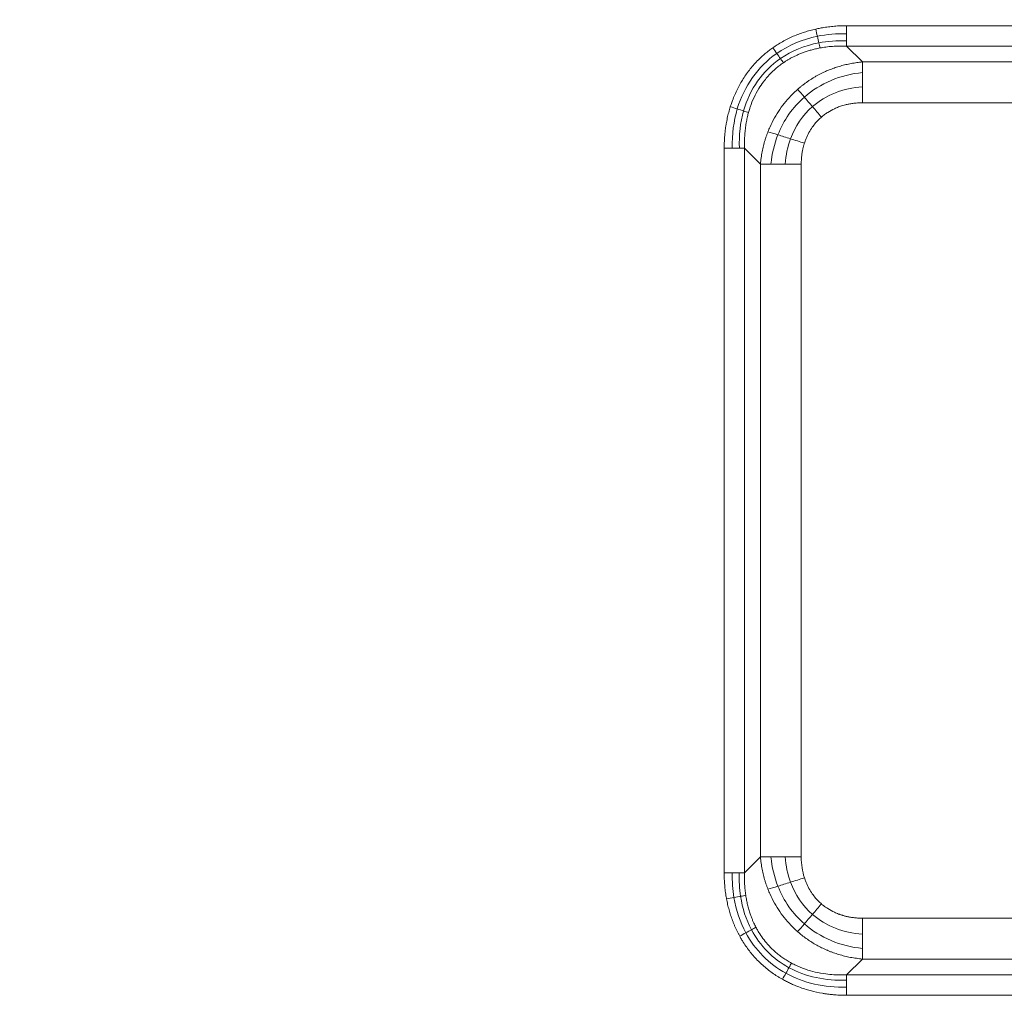
# Model space of a CAD drawing. Units: millimetres. Extents: x 258 to 4290, y 477 to 3211.
# Drawn here: x 768 to 893, y 2800 to 2925 of the extents above; entities that cross this region are included whole.
import ezdxf

# ---------------------------------------------------------------- set-up
doc = ezdxf.new("R2010")
doc.units = ezdxf.units.MM
doc.layers.add('FORMAT', color=7, linetype='Continuous')
doc.styles.add('SLDTEXTSTYLE0', font='TXT', dxfattribs={"width": 0.605})
doc.dimstyles.new('SLDDIMSTYLE0', dxfattribs={"dimtxt": 3.081982, "dimasz": 2, "dimexe": 0, "dimexo": 0.0625, "dimgap": 0.770496, "dimtad": 1, "dimrnd": 1e-09, "dimzin": 12, "dimdsep": 46, "dimtxsty": 'SLDTEXTSTYLE0', "dimsah": 1, "dimcen": 0.09, "dimadec": 0, "dimazin": 3, "dimtfac": 1, "dimtofl": 0, "dimtmove": 0, "dimatfit": 3, "dimfxl": 0, "dimfrac": 2, "dimtolj": 1, "dimtzin": 12, "dimarcsym": 0})

# ---------------------------------------------------------------- blocks, each defined once
blk = doc.blocks.new('_D')
at = {"layer": 'FORMAT'}
for p, q in [((260.23, 3086.27), (260.23, 3207.77)), ((260.23, 3206.78), (2058.23, 3206.78)), ((2058.23, 2641.27), (2058.23, 3207.77))]:
    blk.add_line(p, q, dxfattribs=at)
for points in [[(260.23, 3206.78), (262.23, 3206.28), (262.23, 3207.28)], [(2058.23, 3206.78), (2056.23, 3207.28), (2056.23, 3206.28)]]:
    blk.add_solid(points, dxfattribs=at)
at = {"layer": 'FORMAT', "insert": (1154.52, 3210.87), "char_height": 3.175, "attachment_point": 1, "style": 'SLDTEXTSTYLE0'}
blk.add_mtext('1800', dxfattribs=at)

msp = doc.modelspace()

# ---------------------------------------------------------------- linework, layer by layer
at = {"color": 7, "linetype": 'Continuous', "lineweight": 15}
for p, q in [((873.082, 2924.514), (965.37, 2924.514)), ((873.082, 2921.916), (875.103, 2919.895)), ((965.37, 2921.916), (873.082, 2921.916)), ((875.103, 2919.895), (963.349, 2919.895)), ((875.103, 2914.699), (963.349, 2914.699)), ((857.494, 2816.638), (857.494, 2908.925)), ((860.092, 2908.925), (862.113, 2906.905)), ((860.092, 2908.925), (860.092, 2816.638)), ((862.113, 2818.659), (862.113, 2906.905)), ((867.309, 2818.659), (867.309, 2906.905)), ((860.092, 2816.638), (862.113, 2818.659)), ((963.349, 2810.865), (875.103, 2810.865)), ((873.082, 2803.648), (875.103, 2805.669)), ((963.349, 2805.669), (875.103, 2805.669)), ((873.082, 2803.648), (965.37, 2803.648)), ((965.37, 2801.05), (873.082, 2801.05))]:
    msp.add_line(p, q, dxfattribs=at)
for radius, start, end in [(402.88, 207.94697, 269.99982), (420.198, 207.94697, 270.00025), (420.12, 207.94697, 270.00025), (453, 207.94697, 269.99991), (455, 207.94697, 270), (398.787, 221.35465, 269.99972)]:
    msp.add_arc((877.898, 3064.876), radius, start, end, dxfattribs=at)
for points, knots in [([(863.687, 2921.709), (863.779, 2921.772), (863.963, 2921.9), (864.58, 2922.302), (865.577, 2922.865), (866.75, 2923.373), (867.707, 2923.705), (868.42, 2923.918), (868.904, 2924.033), (869.148, 2924.091)], [0, 0, 0, 0, 0.0560666, 0.1123089, 0.368317, 0.6277886, 0.7509359, 0.8749176, 1, 1, 1, 1]), ([(869.148, 2924.091), (869.242, 2924.111), (869.43, 2924.152), (869.715, 2924.208), (870.156, 2924.287), (870.758, 2924.376), (871.523, 2924.455), (872.299, 2924.505), (872.82, 2924.511), (873.082, 2924.514)], [0, 0, 0, 0, 0.0728655, 0.1460534, 0.2195847, 0.4119169, 0.6058631, 0.8017766, 1, 1, 1, 1]), ([(858.275, 2914.195), (858.304, 2914.285), (858.361, 2914.465), (858.454, 2914.733), (858.696, 2915.397), (859.143, 2916.431), (859.903, 2917.779), (860.798, 2919.033), (861.619, 2919.948), (862.278, 2920.58), (862.73, 2920.977), (863.198, 2921.355), (863.524, 2921.591), (863.687, 2921.709)], [0, 0, 0, 0, 0.0300982, 0.0601281, 0.0900994, 0.2550876, 0.4179822, 0.5816751, 0.7446385, 0.8084436, 0.8721934, 0.9360062, 1, 1, 1, 1]), ([(865.033, 2919.798), (865.125, 2919.86), (865.317, 2919.989), (865.622, 2920.177), (865.953, 2920.367), (866.312, 2920.556), (866.7, 2920.744), (867.118, 2920.927), (867.567, 2921.103), (868.049, 2921.27), (868.563, 2921.424), (869.112, 2921.566), (869.492, 2921.641), (869.686, 2921.68)], [0, 0, 0, 0, 0.06614865, 0.1369082, 0.21236046, 0.2926019, 0.37774471, 0.46791768, 0.56326699, 0.66395697, 0.77017076, 0.88211091, 1, 1, 1, 1]), ([(869.686, 2921.68), (869.812, 2921.703), (870.067, 2921.748), (870.457, 2921.804), (870.861, 2921.851), (871.279, 2921.888), (871.71, 2921.914), (872.155, 2921.928), (872.614, 2921.93), (872.925, 2921.921), (873.082, 2921.916)], [0, 0, 0, 0, 0.1119823, 0.2275124, 0.3466741, 0.469553, 0.5962361, 0.7268118, 0.8613696, 1, 1, 1, 1]), ([(860.593, 2913.466), (860.618, 2913.553), (860.665, 2913.716), (860.736, 2913.945), (860.921, 2914.501), (861.271, 2915.371), (861.85, 2916.449), (862.573, 2917.513), (863.21, 2918.246), (863.755, 2918.776), (864.085, 2919.074), (864.515, 2919.43), (864.85, 2919.668), (865.033, 2919.798)], [0, 0, 0, 0, 0.0342639, 0.0646305, 0.0911541, 0.2572449, 0.4203263, 0.5552324, 0.7457099, 0.7877526, 0.8440661, 0.9147453, 1, 1, 1, 1]), ([(866.849, 2916.418), (866.944, 2916.5), (867.135, 2916.665), (867.43, 2916.903), (867.732, 2917.134), (868.04, 2917.357), (868.356, 2917.572), (868.677, 2917.778), (869.005, 2917.976), (869.34, 2918.166), (869.68, 2918.347), (870.025, 2918.519), (870.464, 2918.722), (871.002, 2918.947), (871.645, 2919.181), (872.306, 2919.387), (872.984, 2919.563), (873.677, 2919.708), (874.385, 2919.823), (874.863, 2919.871), (875.103, 2919.895)], [0, 0, 0, 0, 0.0413569, 0.0827953, 0.1243213, 0.1659412, 0.2076611, 0.2494871, 0.2914252, 0.3334815, 0.3756618, 0.4179722, 0.4604184, 0.5346464, 0.60978, 0.685848, 0.7628779, 0.8408963, 0.9199288, 1, 1, 1, 1]), ([(863.07, 2911.015), (863.111, 2911.119), (863.194, 2911.325), (863.623, 2912.312), (864.51, 2913.899), (865.699, 2915.327), (866.517, 2916.121), (866.738, 2916.319), (866.849, 2916.418)], [0, 0, 0, 0, 0.05048155, 0.10066522, 0.48655702, 0.86622279, 0.93304655, 1, 1, 1, 1]), ([(869.877, 2912.886), (869.943, 2912.941), (870.072, 2913.05), (870.274, 2913.203), (870.477, 2913.348), (870.884, 2913.617), (871.41, 2913.903), (871.959, 2914.133), (872.312, 2914.259), (872.602, 2914.351), (872.959, 2914.449), (873.388, 2914.543), (873.891, 2914.625), (874.471, 2914.687), (874.884, 2914.695), (875.103, 2914.699)], [0, 0, 0, 0, 0.0453081, 0.0900677, 0.1343037, 0.1780369, 0.348869, 0.4515568, 0.4938271, 0.5475887, 0.6130843, 0.6906294, 0.7806217, 0.8835493, 1, 1, 1, 1]), ([(857.494, 2908.925), (857.495, 2909.076), (857.497, 2909.375), (857.513, 2909.822), (857.539, 2910.265), (857.575, 2910.705), (857.622, 2911.142), (857.68, 2911.576), (857.764, 2912.113), (857.887, 2912.749), (858.061, 2913.48), (858.204, 2913.958), (858.275, 2914.195)], [0, 0, 0, 0, 0.0841923, 0.1677988, 0.250866, 0.333441, 0.415572, 0.497308, 0.5786986, 0.7205562, 0.8608937, 1, 1, 1, 1]), ([(860.095, 2908.925), (860.091, 2909.055), (860.082, 2909.313), (860.081, 2909.699), (860.089, 2910.082), (860.105, 2910.463), (860.131, 2910.84), (860.166, 2911.215), (860.224, 2911.708), (860.316, 2912.284), (860.445, 2912.911), (860.547, 2913.292), (860.593, 2913.466)], [0, 0, 0, 0, 0.0847395, 0.1689228, 0.2525514, 0.3356281, 0.4181568, 0.5001428, 0.5815932, 0.7426785, 0.8818716, 1, 1, 1, 1]), ([(867.703, 2909.551), (867.731, 2909.638), (867.774, 2909.768), (868.014, 2910.426), (868.503, 2911.394), (869.215, 2912.264), (869.677, 2912.71), (869.811, 2912.827), (869.877, 2912.886)], [0, 0, 0, 0, 0.0677423, 0.1023915, 0.5214774, 0.8672782, 0.9340716, 1, 1, 1, 1]), ([(862.113, 2906.905), (862.125, 2907.037), (862.15, 2907.299), (862.2, 2907.691), (862.26, 2908.079), (862.329, 2908.463), (862.407, 2908.842), (862.495, 2909.217), (862.593, 2909.587), (862.698, 2909.952), (862.813, 2910.311), (862.936, 2910.666), (863.026, 2910.899), (863.07, 2911.015)], [0, 0, 0, 0, 0.0941394, 0.1876064, 0.2804095, 0.3725572, 0.4640582, 0.5549216, 0.6451565, 0.7347721, 0.8237781, 0.9121841, 1, 1, 1, 1]), ([(867.309, 2906.905), (867.31, 2907.013), (867.312, 2907.224), (867.328, 2907.53), (867.351, 2907.816), (867.381, 2908.083), (867.417, 2908.329), (867.456, 2908.557), (867.497, 2908.766), (867.539, 2908.957), (867.582, 2909.13), (867.624, 2909.286), (867.664, 2909.424), (867.69, 2909.511), (867.703, 2909.551)], [0, 0, 0, 0, 0.1213821, 0.2353747, 0.3421462, 0.4418531, 0.5346394, 0.6206373, 0.6999671, 0.7727372, 0.8390447, 0.8989757, 0.9526056, 1, 1, 1, 1]), ([(877.897, 2660.502), (877.223, 2660.503), (875.876, 2660.505), (873.854, 2660.521), (871.832, 2660.546), (869.811, 2660.581), (867.791, 2660.626), (865.77, 2660.682), (863.75, 2660.748), (861.73, 2660.823), (859.711, 2660.909), (857.692, 2661.005), (855.673, 2661.111), (853.655, 2661.228), (847.868, 2661.59), (838.324, 2662.369), (824.998, 2663.902), (811.668, 2665.886), (798.3, 2668.336), (784.969, 2671.245), (771.652, 2674.628), (758.415, 2678.475), (740.837, 2684.241), (719.162, 2692.611), (693.821, 2704.466), (669.302, 2718.078), (645.786, 2733.358), (623.438, 2750.188), (605.886, 2765.413), (592.554, 2778.239), (582.953, 2788.129), (573.723, 2798.308), (564.905, 2808.72), (556.476, 2819.382), (548.477, 2830.227), (540.877, 2841.281), (535.404, 2849.833), (531.781, 2855.768), (529.855, 2858.99), (527.959, 2862.23), (526.092, 2865.487), (524.257, 2868.762), (522.45, 2872.052), (521.271, 2874.26), (520.681, 2875.365)], [0, 0, 0, 0, 0.0046175, 0.0092343, 0.0138506, 0.0184665, 0.0230822, 0.0276977, 0.0323132, 0.0369287, 0.0415444, 0.0461605, 0.0507769, 0.0553939, 0.0600115, 0.0904963, 0.1209823, 0.1518918, 0.1828026, 0.2140751, 0.2453489, 0.2769181, 0.3084885, 0.3720711, 0.4359588, 0.5000001, 0.5640414, 0.627929, 0.6915116, 0.7230808, 0.7546512, 0.7859238, 0.8171976, 0.8481071, 0.8790178, 0.9095026, 0.9399887, 0.9485634, 0.9571364, 0.9657083, 0.9742798, 0.9828518, 0.991425, 1, 1, 1, 1]), ([(508.092, 2868.686), (508.42, 2868.07), (509.076, 2866.838), (510.071, 2864.997), (511.075, 2863.16), (512.088, 2861.329), (513.11, 2859.503), (514.141, 2857.683), (515.181, 2855.867), (516.23, 2854.057), (517.289, 2852.252), (518.356, 2850.452), (519.432, 2848.657), (520.518, 2846.867), (523.657, 2841.751), (529, 2833.401), (536.867, 2821.958), (545.148, 2810.73), (553.875, 2799.693), (563.003, 2788.914), (572.559, 2778.376), (582.498, 2768.137), (596.301, 2754.859), (614.471, 2739.097), (637.607, 2721.674), (661.952, 2705.856), (687.335, 2691.763), (713.569, 2679.491), (736.008, 2670.827), (754.206, 2664.857), (767.909, 2660.875), (781.696, 2657.372), (795.496, 2654.36), (809.336, 2651.824), (823.136, 2649.771), (836.931, 2648.184), (847.408, 2647.328), (854.593, 2646.894), (858.475, 2646.696), (862.357, 2646.533), (866.241, 2646.407), (870.127, 2646.317), (874.013, 2646.261), (876.604, 2646.254), (877.9, 2646.251)], [0, 0, 0, 0, 0.0046175, 0.0092343, 0.0138506, 0.0184665, 0.0230822, 0.0276977, 0.0323132, 0.0369287, 0.0415444, 0.0461604, 0.0507769, 0.0553938, 0.0600115, 0.0904963, 0.1209823, 0.1518918, 0.1828025, 0.2140751, 0.2453489, 0.2769181, 0.3084885, 0.3720711, 0.4359588, 0.5000001, 0.5640414, 0.6279291, 0.6915117, 0.7230809, 0.7546513, 0.7859239, 0.8171976, 0.8481072, 0.8790179, 0.9095027, 0.9399887, 0.9485634, 0.9571364, 0.9657083, 0.9742798, 0.9828518, 0.991425, 1, 1, 1, 1]), ([(877.901, 2641.69), (877.195, 2641.691), (875.785, 2641.693), (873.669, 2641.709), (871.554, 2641.736), (869.439, 2641.773), (867.324, 2641.82), (865.209, 2641.878), (863.095, 2641.947), (860.982, 2642.026), (858.868, 2642.116), (856.755, 2642.217), (854.642, 2642.328), (852.53, 2642.449), (846.474, 2642.828), (836.486, 2643.644), (822.54, 2645.248), (808.59, 2647.324), (794.6, 2649.888), (780.649, 2652.932), (766.712, 2656.473), (752.859, 2660.498), (734.463, 2666.533), (711.779, 2675.292), (685.259, 2687.698), (659.599, 2701.944), (634.989, 2717.935), (611.601, 2735.548), (593.233, 2751.481), (579.28, 2764.904), (569.232, 2775.254), (559.573, 2785.907), (550.345, 2796.803), (541.523, 2807.961), (533.152, 2819.311), (525.199, 2830.879), (519.471, 2839.829), (515.68, 2846.04), (513.663, 2849.412), (511.679, 2852.803), (509.726, 2856.211), (507.805, 2859.638), (505.914, 2863.082), (504.68, 2865.393), (504.063, 2866.548)], [0, 0, 0, 0, 0.0046175, 0.0092343, 0.0138506, 0.0184665, 0.0230822, 0.0276977, 0.0323132, 0.0369287, 0.0415444, 0.0461604, 0.0507769, 0.0553938, 0.0600115, 0.0904963, 0.1209823, 0.1518918, 0.1828025, 0.2140751, 0.2453488, 0.2769181, 0.3084885, 0.3720711, 0.4359588, 0.5000001, 0.5640414, 0.6279291, 0.6915117, 0.7230809, 0.7546513, 0.7859239, 0.8171977, 0.8481072, 0.8790179, 0.9095027, 0.9399887, 0.9485635, 0.9571364, 0.9657083, 0.9742799, 0.9828518, 0.991425, 1, 1, 1, 1]), ([(877.896, 2619.376), (796.99, 2619.377), (717.602, 2641.413), (578.941, 2724.817), (522.269, 2784.62), (484.352, 2856.091)], [0, 0, 0, 0, 0.5, 0.5, 1, 1, 1, 1]), ([(863.07, 2814.548), (863.026, 2814.664), (862.936, 2814.898), (862.813, 2815.252), (862.698, 2815.612), (862.593, 2815.977), (862.495, 2816.347), (862.407, 2816.722), (862.329, 2817.101), (862.26, 2817.485), (862.2, 2817.873), (862.15, 2818.264), (862.125, 2818.527), (862.113, 2818.659)], [0, 0, 0, 0, 0.0878147, 0.1762197, 0.2652249, 0.35484, 0.4450746, 0.535938, 0.6274393, 0.7195875, 0.8123913, 0.9058594, 1, 1, 1, 1]), ([(857.79, 2813.328), (857.776, 2813.404), (857.717, 2813.731), (857.632, 2814.314), (857.552, 2815.079), (857.503, 2815.855), (857.497, 2816.376), (857.494, 2816.638)], [0, 0, 0, 0, 0.0702266, 0.2993678, 0.530432, 0.76384, 1, 1, 1, 1]), ([(860.238, 2813.779), (860.222, 2813.894), (860.19, 2814.126), (860.152, 2814.476), (860.121, 2814.829), (860.099, 2815.186), (860.085, 2815.545), (860.079, 2815.907), (860.08, 2816.272), (860.088, 2816.516), (860.092, 2816.638)], [0, 0, 0, 0, 0.1218984, 0.2446582, 0.3682936, 0.4928174, 0.6182408, 0.7445736, 0.8718243, 1, 1, 1, 1]), ([(869.877, 2812.678), (869.811, 2812.736), (869.677, 2812.854), (869.215, 2813.3), (868.503, 2814.17), (868.014, 2815.138), (867.774, 2815.795), (867.731, 2815.926), (867.703, 2816.012)], [0, 0, 0, 0, 0.065928, 0.1327218, 0.4785416, 0.8976085, 0.9322567, 1, 1, 1, 1]), ([(877.89, 2705.812), (877.236, 2705.813), (875.928, 2705.815), (873.966, 2705.832), (872.005, 2705.858), (870.045, 2705.896), (868.085, 2705.944), (866.125, 2706.003), (864.166, 2706.072), (862.208, 2706.153), (860.25, 2706.244), (858.292, 2706.345), (856.335, 2706.458), (854.379, 2706.581), (852.423, 2706.715), (850.468, 2706.859), (848.513, 2707.014), (846.559, 2707.18), (844.605, 2707.357), (840.33, 2707.767), (833.745, 2708.499), (824.87, 2709.711), (816.028, 2711.144), (804.23, 2713.36), (789.546, 2716.694), (772.087, 2721.597), (754.868, 2727.383), (737.935, 2734.047), (721.361, 2741.559), (705.218, 2749.887), (689.541, 2759.003), (676.923, 2767.22), (667.117, 2774.144), (659.931, 2779.491), (652.881, 2785.017), (647.366, 2789.566), (643.305, 2793.035), (640.644, 2795.355), (638.006, 2797.7), (635.392, 2800.07), (632.802, 2802.465), (630.235, 2804.886), (627.692, 2807.333), (625.174, 2809.805), (622.677, 2812.3), (621.033, 2813.985), (620.211, 2814.828)], [0, 0, 0, 0, 0.0068274, 0.0136532, 0.0204776, 0.0273008, 0.0341229, 0.0409443, 0.0477651, 0.0545854, 0.0614056, 0.0682258, 0.0750462, 0.081867, 0.0886885, 0.0955107, 0.102334, 0.1091586, 0.1159845, 0.1228121, 0.1539891, 0.1851471, 0.2163055, 0.2474838, 0.3104504, 0.3734188, 0.4367086, 0.5000002, 0.5632899, 0.6265815, 0.6895481, 0.7525165, 0.7836935, 0.8148515, 0.8460099, 0.8771882, 0.8894763, 0.9017598, 0.9140397, 0.9263172, 0.9385937, 0.9508701, 0.9631478, 0.9754279, 0.9877115, 1, 1, 1, 1]), ([(866.849, 2809.146), (866.775, 2809.212), (866.627, 2809.343), (866.41, 2809.547), (865.667, 2810.274), (864.51, 2811.665), (863.623, 2813.252), (863.194, 2814.238), (863.111, 2814.445), (863.07, 2814.548)], [0, 0, 0, 0, 0.0446517, 0.0892438, 0.1337806, 0.5134388, 0.8993353, 0.9495187, 1, 1, 1, 1]), ([(859.468, 2808.571), (859.41, 2808.678), (859.295, 2808.891), (859.131, 2809.216), (858.974, 2809.546), (858.825, 2809.881), (858.684, 2810.221), (858.509, 2810.67), (858.312, 2811.235), (858.107, 2811.919), (857.93, 2812.617), (857.837, 2813.09), (857.79, 2813.328)], [0, 0, 0, 0, 0.0716519, 0.143499, 0.2155852, 0.2879536, 0.3606471, 0.433708, 0.5736548, 0.7145007, 0.856525, 1, 1, 1, 1]), ([(861.534, 2809.713), (861.491, 2809.796), (861.399, 2809.974), (861.26, 2810.267), (861.11, 2810.605), (860.955, 2810.99), (860.788, 2811.453), (860.621, 2811.983), (860.466, 2812.57), (860.336, 2813.169), (860.271, 2813.575), (860.238, 2813.779)], [0, 0, 0, 0, 0.065221, 0.1407616, 0.2267843, 0.3234908, 0.4311272, 0.5709339, 0.7122808, 0.8552712, 1, 1, 1, 1]), ([(875.103, 2810.865), (874.997, 2810.866), (874.792, 2810.868), (874.492, 2810.883), (874.21, 2810.906), (873.945, 2810.935), (873.697, 2810.97), (873.465, 2811.009), (873.249, 2811.052), (873.05, 2811.096), (872.866, 2811.141), (872.697, 2811.187), (872.543, 2811.232), (872.404, 2811.276), (872.279, 2811.317), (872.168, 2811.356), (871.918, 2811.448), (871.41, 2811.66), (870.859, 2811.96), (870.408, 2812.263), (870.137, 2812.461), (869.964, 2812.605), (869.877, 2812.678)], [0, 0, 0, 0, 0.0560738, 0.1091256, 0.1592238, 0.2064317, 0.2508076, 0.292405, 0.331273, 0.367456, 0.4009945, 0.4319249, 0.4602797, 0.486088, 0.5093752, 0.5301638, 0.5484731, 0.6511567, 0.8219793, 0.880395, 0.9397172, 1, 1, 1, 1]), ([(866.065, 2805.138), (865.97, 2805.19), (865.78, 2805.294), (865.502, 2805.46), (865.229, 2805.633), (864.962, 2805.814), (864.701, 2806.002), (864.446, 2806.197), (864.197, 2806.398), (863.955, 2806.607), (863.719, 2806.823), (863.399, 2807.133), (862.741, 2807.836), (862.183, 2808.595), (861.733, 2809.344), (861.615, 2809.564), (861.534, 2809.713)], [0, 0, 0, 0, 0.04981575, 0.09944454, 0.14890731, 0.19822497, 0.2474184, 0.29650844, 0.34551593, 0.39446167, 0.44336643, 0.49225098, 0.59906761, 0.88526262, 0.92221798, 1, 1, 1, 1]), ([(864.908, 2803.084), (864.796, 2803.148), (864.573, 2803.276), (863.917, 2803.682), (862.975, 2804.354), (861.827, 2805.383), (860.798, 2806.531), (860.115, 2807.49), (859.688, 2808.182), (859.541, 2808.441), (859.468, 2808.571)], [0, 0, 0, 0, 0.0493224, 0.0985879, 0.2957866, 0.4921065, 0.6883607, 0.8856251, 0.9427649, 1, 1, 1, 1]), ([(875.103, 2805.669), (874.973, 2805.681), (874.714, 2805.705), (874.328, 2805.755), (873.946, 2805.813), (873.568, 2805.88), (873.194, 2805.957), (872.825, 2806.043), (872.46, 2806.138), (872.1, 2806.241), (871.745, 2806.353), (871.395, 2806.473), (871.05, 2806.602), (870.711, 2806.738), (870.271, 2806.928), (869.736, 2807.184), (869.115, 2807.519), (868.514, 2807.884), (867.935, 2808.277), (867.377, 2808.695), (867.025, 2808.996), (866.849, 2809.146)], [0, 0, 0, 0, 0.043248, 0.0861917, 0.1288349, 0.1711814, 0.213235, 0.2549998, 0.2964799, 0.3376792, 0.3786022, 0.4192532, 0.4596364, 0.4997565, 0.539618, 0.6173243, 0.694591, 0.7714547, 0.8479523, 0.9241214, 1, 1, 1, 1]), ([(873.082, 2803.648), (872.99, 2803.645), (872.716, 2803.636), (872.175, 2803.633), (871.38, 2803.662), (870.318, 2803.765), (869.108, 2803.984), (868.049, 2804.284), (867.239, 2804.585), (866.64, 2804.842), (866.256, 2805.04), (866.065, 2805.138)], [0, 0, 0, 0, 0.0383397, 0.1132834, 0.2236379, 0.3677063, 0.5540735, 0.731128, 0.8216552, 0.9112422, 1, 1, 1, 1]), ([(873.082, 2801.05), (872.932, 2801.051), (872.633, 2801.053), (872.186, 2801.069), (871.743, 2801.095), (871.302, 2801.131), (870.866, 2801.178), (870.432, 2801.235), (869.63, 2801.362), (868.476, 2801.612), (867.303, 2801.987), (866.465, 2802.319), (865.933, 2802.554), (865.413, 2802.807), (865.076, 2802.992), (864.908, 2803.084)], [0, 0, 0, 0, 0.0528676, 0.1053674, 0.1575285, 0.2093806, 0.2609539, 0.3122791, 0.3633874, 0.5470986, 0.7275439, 0.7962992, 0.8645591, 0.932425, 1, 1, 1, 1]), ([(877.895, 2673.561), (823.233, 2673.561), (769.174, 2685.015), (669.244, 2729.348), (624.473, 2761.74), (587.79, 2802.264)], [0, 0, 0, 0, 0.5, 0.5, 1, 1, 1, 1])]:
    msp.add_open_spline(points, degree=3, knots=knots, dxfattribs=at)
for points in [[(869.148, 2924.091), (869.218, 2923.777), (869.288, 2923.46), (869.355, 2923.163)], [(873.082, 2923.488), (871.798, 2923.516), (870.546, 2923.407), (869.355, 2923.163)], [(873.082, 2923.488), (873.082, 2923.814), (873.082, 2924.167), (873.082, 2924.514)], [(873.082, 2922.586), (873.082, 2922.852), (873.082, 2923.161), (873.082, 2923.488)], [(869.355, 2923.163), (867.449, 2922.772), (865.697, 2922.034), (864.194, 2920.989)], [(869.541, 2922.331), (867.732, 2921.986), (866.073, 2921.308), (864.656, 2920.333)], [(869.355, 2923.163), (869.421, 2922.866), (869.485, 2922.581), (869.541, 2922.331)], [(873.082, 2922.586), (871.86, 2922.632), (870.671, 2922.546), (869.541, 2922.331)], [(869.541, 2922.331), (869.597, 2922.081), (869.647, 2921.858), (869.686, 2921.68)], [(873.082, 2921.916), (873.082, 2922.089), (873.082, 2922.319), (873.082, 2922.586)], [(864.194, 2920.989), (861.788, 2919.316), (860.032, 2916.848), (859.161, 2913.917)], [(863.686, 2921.709), (863.857, 2921.467), (864.03, 2921.221), (864.194, 2920.989)], [(864.194, 2920.989), (864.357, 2920.757), (864.514, 2920.534), (864.656, 2920.333)], [(864.656, 2920.333), (862.388, 2918.772), (860.748, 2916.445), (859.96, 2913.666)], [(864.656, 2920.333), (864.797, 2920.132), (864.926, 2919.95), (865.033, 2919.798)], [(875.103, 2919.895), (875.103, 2919.546), (875.103, 2919.09), (875.103, 2918.555)], [(875.103, 2918.554), (872.298, 2918.274), (869.699, 2917.184), (867.699, 2915.426)], [(875.103, 2918.555), (875.103, 2918.02), (875.103, 2917.406), (875.103, 2916.75)], [(867.699, 2915.426), (867.38, 2915.797), (867.091, 2916.135), (866.848, 2916.418)], [(875.103, 2916.749), (872.671, 2916.576), (870.436, 2915.693), (868.739, 2914.213)], [(875.103, 2916.75), (875.103, 2916.094), (875.103, 2915.397), (875.103, 2914.699)], [(867.699, 2915.426), (866.224, 2914.13), (865.072, 2912.482), (864.336, 2910.615)], [(868.739, 2914.213), (868.372, 2914.642), (868.017, 2915.055), (867.699, 2915.426)], [(858.275, 2914.195), (858.574, 2914.101), (858.877, 2914.006), (859.161, 2913.917)], [(859.161, 2913.917), (858.698, 2912.359), (858.486, 2910.673), (858.524, 2908.925)], [(859.161, 2913.917), (859.445, 2913.827), (859.718, 2913.742), (859.96, 2913.666)], [(859.96, 2913.666), (859.541, 2912.189), (859.364, 2910.587), (859.427, 2908.925)], [(859.96, 2913.666), (860.201, 2913.59), (860.418, 2913.522), (860.593, 2913.466)], [(868.739, 2914.213), (867.487, 2913.123), (866.526, 2911.716), (865.933, 2910.111)], [(869.877, 2912.886), (869.494, 2913.333), (869.106, 2913.785), (868.739, 2914.213)], [(864.336, 2910.615), (863.853, 2910.768), (863.421, 2910.905), (863.07, 2911.015)], [(864.336, 2910.615), (863.876, 2909.449), (863.578, 2908.198), (863.452, 2906.905)], [(865.933, 2910.111), (865.364, 2910.29), (864.819, 2910.463), (864.336, 2910.615)], [(865.933, 2910.111), (865.562, 2909.107), (865.334, 2908.027), (865.257, 2906.905)], [(867.703, 2909.551), (867.106, 2909.74), (866.501, 2909.931), (865.933, 2910.111)], [(857.494, 2908.925), (857.843, 2908.925), (858.197, 2908.925), (858.524, 2908.925)], [(858.524, 2908.925), (858.851, 2908.925), (859.161, 2908.925), (859.427, 2908.925)], [(859.427, 2908.925), (859.692, 2908.926), (859.921, 2908.925), (860.095, 2908.925)], [(862.113, 2906.905), (862.46, 2906.905), (862.92, 2906.905), (863.452, 2906.905)], [(863.452, 2906.905), (863.984, 2906.905), (864.604, 2906.905), (865.257, 2906.905)], [(865.257, 2906.905), (865.909, 2906.905), (866.614, 2906.905), (867.309, 2906.905)], [(862.113, 2818.659), (862.462, 2818.659), (862.917, 2818.659), (863.452, 2818.659)], [(863.452, 2818.659), (863.987, 2818.659), (864.601, 2818.659), (865.257, 2818.659)], [(863.452, 2818.659), (863.578, 2817.365), (863.876, 2816.115), (864.336, 2814.948)], [(865.257, 2818.659), (865.913, 2818.659), (866.611, 2818.659), (867.309, 2818.659)], [(865.257, 2818.659), (865.334, 2817.537), (865.562, 2816.457), (865.933, 2815.453)], [(867.703, 2816.012), (867.442, 2816.839), (867.309, 2817.732), (867.309, 2818.659)], [(858.52, 2816.638), (858.194, 2816.638), (857.841, 2816.638), (857.494, 2816.638)], [(858.52, 2816.638), (858.496, 2815.564), (858.569, 2814.514), (858.736, 2813.502)], [(859.422, 2816.638), (859.156, 2816.638), (858.846, 2816.638), (858.52, 2816.638)], [(859.422, 2816.638), (859.384, 2815.617), (859.437, 2814.618), (859.581, 2813.658)], [(860.092, 2816.638), (859.918, 2816.638), (859.688, 2816.638), (859.422, 2816.638)], [(867.703, 2816.012), (867.106, 2815.824), (866.501, 2815.633), (865.933, 2815.453)], [(864.336, 2814.948), (863.853, 2814.796), (863.421, 2814.659), (863.07, 2814.548)], [(865.933, 2815.453), (865.364, 2815.273), (864.819, 2815.101), (864.336, 2814.948)], [(864.336, 2814.948), (865.072, 2813.082), (866.224, 2811.433), (867.699, 2810.138)], [(865.933, 2815.453), (866.526, 2813.847), (867.487, 2812.441), (868.739, 2811.35)], [(857.79, 2813.328), (858.109, 2813.386), (858.433, 2813.446), (858.736, 2813.502)], [(858.736, 2813.502), (859.038, 2813.558), (859.328, 2813.611), (859.581, 2813.658)], [(858.736, 2813.502), (859.003, 2811.883), (859.514, 2810.364), (860.249, 2809.003)], [(859.581, 2813.658), (859.835, 2813.705), (860.06, 2813.746), (860.238, 2813.779)], [(859.581, 2813.658), (859.812, 2812.121), (860.278, 2810.682), (860.959, 2809.395)], [(869.877, 2812.678), (869.494, 2812.231), (869.106, 2811.778), (868.739, 2811.35)], [(868.739, 2811.35), (868.372, 2810.922), (868.017, 2810.509), (867.699, 2810.138)], [(868.739, 2811.35), (870.436, 2809.871), (872.671, 2808.988), (875.103, 2808.814)], [(875.103, 2808.814), (875.103, 2809.466), (875.103, 2810.171), (875.103, 2810.865)], [(860.249, 2809.003), (860.5, 2809.141), (860.742, 2809.275), (860.959, 2809.395)], [(860.959, 2809.395), (861.175, 2809.515), (861.371, 2809.623), (861.534, 2809.713)], [(860.959, 2809.395), (862.049, 2807.336), (863.696, 2805.673), (865.743, 2804.566)], [(867.699, 2810.138), (867.38, 2809.766), (867.091, 2809.428), (866.848, 2809.146)], [(867.699, 2810.138), (869.699, 2808.38), (872.298, 2807.29), (875.103, 2807.01)], [(859.468, 2808.571), (859.731, 2808.717), (859.997, 2808.864), (860.249, 2809.003)], [(860.249, 2809.003), (861.425, 2806.824), (863.179, 2805.054), (865.345, 2803.86)], [(875.103, 2807.01), (875.103, 2807.542), (875.103, 2808.162), (875.103, 2808.814)], [(875.103, 2805.671), (875.103, 2806.018), (875.103, 2806.478), (875.103, 2807.01)], [(865.345, 2803.86), (865.486, 2804.11), (865.621, 2804.351), (865.743, 2804.566)], [(865.743, 2804.566), (865.864, 2804.782), (865.974, 2804.977), (866.065, 2805.138)], [(865.743, 2804.566), (867.853, 2803.424), (870.386, 2802.876), (873.082, 2802.978)], [(864.908, 2803.084), (865.055, 2803.346), (865.204, 2803.61), (865.345, 2803.86)], [(865.345, 2803.86), (867.579, 2802.629), (870.247, 2802.013), (873.082, 2802.076)], [(873.082, 2802.978), (873.082, 2803.244), (873.082, 2803.474), (873.082, 2803.648)], [(873.082, 2802.076), (873.082, 2802.402), (873.082, 2802.712), (873.082, 2802.978)], [(873.082, 2801.05), (873.082, 2801.397), (873.082, 2801.75), (873.082, 2802.076)]]:
    msp.add_open_spline(points, degree=3, dxfattribs=at)

# ---------------------------------------------------------------- dimensions: what is measured, and where the dimension line sits
at = {"layer": 'FORMAT'}
dim = msp.add_linear_dim(base=(2058.226, 3206.782), p1=(260.226, 3085.282), p2=(2058.226, 2640.282), dimstyle='SLDDIMSTYLE0', dxfattribs=at)
dim.commit()
dim.dimension.update_dxf_attribs({"geometry": '_D', "text_midpoint": (1159.226, 3206.782), "dimtype": 160})

doc.saveas('drawing.dxf')
